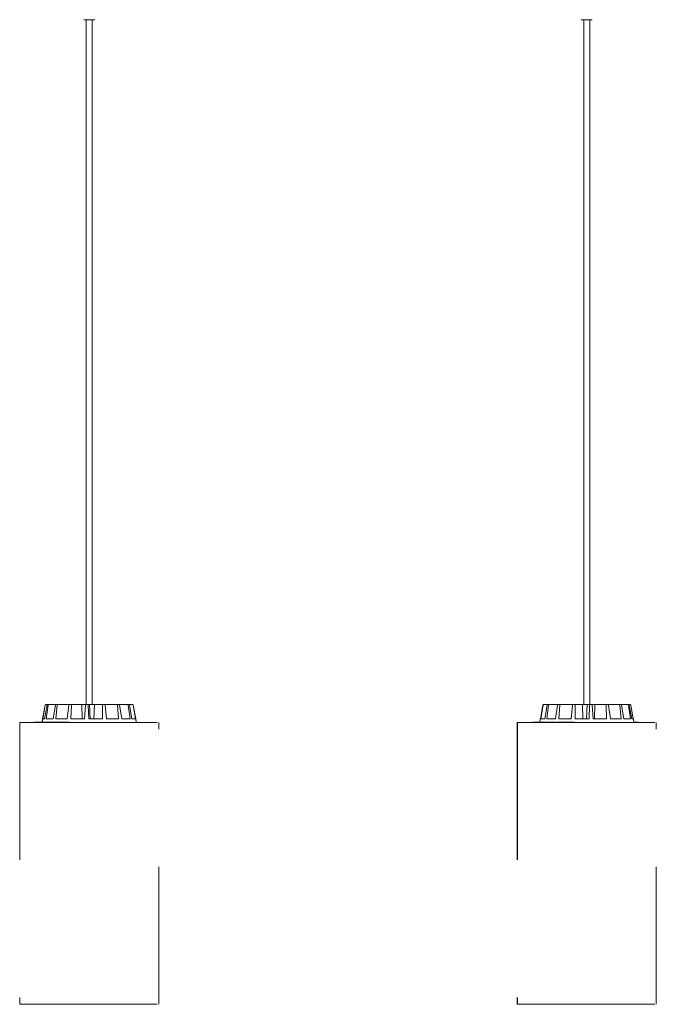
# Model space of a CAD drawing. Units: inches. Extents: x 1.3 to 15.2, y -1.9 to 5.7.
# Drawn here: x 10.9 to 11.3, y 3.8 to 4.5 of the extents above; entities that cross this region are included whole.
import ezdxf

# ---------------------------------------------------------------- set-up
doc = ezdxf.new("R2010")
doc.units = ezdxf.units.IN
doc.header["$MEASUREMENT"] = 0
doc.linetypes.add('ACAD_ISO02W100', pattern=[15, 12, -3])

msp = doc.modelspace()

# ---------------------------------------------------------------- linework, layer by layer
at = {"color": 7, "linetype": 'Continuous', "lineweight": 0}
for p, q in [((10.90349, 4.47522, 0.00018), (10.90347, 4.47522, 0.00018)), ((10.91109, 4.47522, 0.00018), (10.90349, 4.47522, 0.00018)), ((10.90527, 4.47522, 0.00018), (10.90527, 3.97722, 0.00018)), ((10.90529, 4.47522, 0.00018), (10.90529, 3.97722, 0.00018)), ((10.90969, 3.97722, 0.00018), (10.90969, 4.47522, 0.00018)), ((10.91149, 4.47522, 0.00018), (10.91109, 4.47522, 0.00018)), ((11.26522, 4.47522, 0.00018), (11.2652, 4.47522, 0.00018)), ((11.27322, 4.47522, 0.00018), (11.26522, 4.47522, 0.00018)), ((11.267, 4.47522, 0.00018), (11.267, 3.97722, 0.00018)), ((11.26702, 4.47522, 0.00018), (11.26702, 3.97722, 0.00018)), ((11.27142, 3.97722, 0.00018), (11.27142, 4.47522, 0.00018)), ((10.87366, 3.96672, 0.00018), (10.87545, 3.9768, 0.00018)), ((10.87368, 3.96672, 0.00018), (10.87547, 3.9768, 0.00018)), ((10.8751, 3.96672, 0.00018), (10.87693, 3.9768, 0.00018)), ((10.87596, 3.97722, 0.00018), (10.8774, 3.97722, 0.00018)), ((10.87612, 3.96672, 0.00018), (10.8776, 3.9768, 0.00018)), ((10.8774, 3.97722, 0.00018), (10.87806, 3.97722, 0.00018)), ((10.87806, 3.97722, 0.00018), (10.88332, 3.97722, 0.00018)), ((10.88127, 3.96672, 0.00018), (10.88294, 3.9768, 0.00018)), ((10.88332, 3.97722, 0.00018), (10.88465, 3.97722, 0.00018)), ((10.88333, 3.96672, 0.00018), (10.88429, 3.9768, 0.00018)), ((10.88465, 3.97722, 0.00018), (10.89291, 3.97722, 0.00018)), ((10.89144, 3.96672, 0.00018), (10.89268, 3.9768, 0.00018)), ((10.89291, 3.97722, 0.00018), (10.89471, 3.97722, 0.00018)), ((10.89423, 3.96672, 0.00018), (10.89451, 3.9768, 0.00018)), ((10.89471, 3.97722, 0.00018), (10.90219, 3.97722, 0.00018)), ((10.90219, 3.97722, 0.00018), (10.90246, 3.96672, 0.00018)), ((10.90219, 3.97722, 0.00018), (10.90468, 3.97722, 0.00018)), ((10.90405, 3.96672, 0.00018), (10.90468, 3.9768, 0.00018)), ((10.90473, 3.97722, 0.00018), (10.90671, 3.97722, 0.00018)), ((10.90671, 3.97722, 0.00018), (10.90768, 3.97722, 0.00018)), ((10.90714, 3.96672, 0.00018), (10.90671, 3.9768, 0.00018)), ((10.90768, 3.97722, 0.00018), (10.91126, 3.97722, 0.00018)), ((10.91126, 3.97722, 0.00018), (10.91091, 3.96672, 0.00018)), ((10.91696, 3.97722, 0.00018), (10.91126, 3.97722, 0.00018)), ((10.91696, 3.97722, 0.00018), (10.91884, 3.97722, 0.00018)), ((10.91718, 3.96672, 0.00018), (10.9171, 3.9768, 0.00018)), ((10.92775, 3.97722, 0.00018), (10.91884, 3.97722, 0.00018)), ((10.9201, 3.96672, 0.00018), (10.91902, 3.9768, 0.00018)), ((10.92775, 3.97722, 0.00018), (10.92923, 3.97722, 0.00018)), ((10.92884, 3.96672, 0.00018), (10.92806, 3.9768, 0.00018)), ((10.93546, 3.97722, 0.00018), (10.92923, 3.97722, 0.00018)), ((10.93114, 3.96672, 0.00018), (10.92958, 3.9768, 0.00018)), ((10.93546, 3.97722, 0.00018), (10.93632, 3.97722, 0.00018)), ((10.93725, 3.96672, 0.00018), (10.93589, 3.9768, 0.00018)), ((10.9389, 3.97722, 0.00018), (10.93632, 3.97722, 0.00018)), ((10.93859, 3.96672, 0.00018), (10.93677, 3.9768, 0.00018)), ((10.9389, 3.97722, 0.00018), (10.93902, 3.97722, 0.00018)), ((10.94112, 3.96672, 0.00018), (10.93939, 3.9768, 0.00018)), ((10.94129, 3.96672, 0.00018), (10.93951, 3.9768, 0.00018)), ((11.23543, 3.96672, 0.00018), (11.23723, 3.9768, 0.00018)), ((11.23545, 3.96672, 0.00018), (11.23725, 3.9768, 0.00018)), ((11.23574, 3.96672, 0.00018), (11.23744, 3.9768, 0.00018)), ((11.23772, 3.97722, 0.00018), (11.23774, 3.97722, 0.00018)), ((11.23774, 3.97722, 0.00018), (11.23793, 3.97722, 0.00018)), ((11.23793, 3.97722, 0.00018), (11.24089, 3.97722, 0.00018)), ((11.23864, 3.96672, 0.00018), (11.24044, 3.9768, 0.00018)), ((11.24008, 3.96672, 0.00018), (11.24139, 3.9768, 0.00018)), ((11.24089, 3.97722, 0.00018), (11.24182, 3.97722, 0.00018)), ((11.24182, 3.97722, 0.00018), (11.24834, 3.97722, 0.00018)), ((11.24648, 3.96672, 0.00018), (11.24801, 3.9768, 0.00018)), ((11.24834, 3.97722, 0.00018), (11.24988, 3.97722, 0.00018)), ((11.24886, 3.96672, 0.00018), (11.24958, 3.9768, 0.00018)), ((11.24988, 3.97722, 0.00018), (11.25898, 3.97722, 0.00018)), ((11.25779, 3.96672, 0.00018), (11.25881, 3.9768, 0.00018)), ((11.25898, 3.97722, 0.00018), (11.26088, 3.97722, 0.00018)), ((11.26074, 3.96672, 0.00018), (11.26076, 3.9768, 0.00018)), ((11.26088, 3.97722, 0.00018), (11.26596, 3.97722, 0.00018)), ((11.26596, 3.97722, 0.00018), (11.26634, 3.96672, 0.00018)), ((11.26596, 3.97722, 0.00018), (11.26956, 3.97722, 0.00018)), ((11.26956, 3.97722, 0.00018), (11.26906, 3.96672, 0.00018)), ((11.27117, 3.97722, 0.00018), (11.26956, 3.97722, 0.00018)), ((11.27084, 3.96672, 0.00018), (11.2712, 3.9768, 0.00018)), ((11.27117, 3.97722, 0.00018), (11.27316, 3.97722, 0.00018)), ((11.27317, 3.97722, 0.00018), (11.27502, 3.97722, 0.00018)), ((11.27391, 3.96672, 0.00018), (11.27322, 3.9768, 0.00018)), ((11.27502, 3.97722, 0.00018), (11.27476, 3.96672, 0.00018)), ((11.28307, 3.97722, 0.00018), (11.27502, 3.97722, 0.00018)), ((11.28307, 3.97722, 0.00018), (11.28483, 3.97722, 0.00018)), ((11.28364, 3.96672, 0.00018), (11.28328, 3.9768, 0.00018)), ((11.29286, 3.97722, 0.00018), (11.28483, 3.97722, 0.00018)), ((11.28637, 3.96672, 0.00018), (11.28508, 3.9768, 0.00018)), ((11.29286, 3.97722, 0.00018), (11.29413, 3.97722, 0.00018)), ((11.29424, 3.96672, 0.00018), (11.29322, 3.9768, 0.00018)), ((11.29905, 3.97722, 0.00018), (11.29413, 3.97722, 0.00018)), ((11.29621, 3.96672, 0.00018), (11.29452, 3.9768, 0.00018)), ((11.29905, 3.97722, 0.00018), (11.29964, 3.97722, 0.00018)), ((11.30104, 3.96672, 0.00018), (11.29951, 3.9768, 0.00018)), ((11.3007, 3.97722, 0.00018), (11.29964, 3.97722, 0.00018)), ((11.30195, 3.96672, 0.00018), (11.30011, 3.9768, 0.00018)), ((11.30299, 3.96672, 0.00018), (11.30119, 3.9768, 0.00018)), ((10.87366, 3.96672, 0.00018), (10.87326, 3.96447, 0.00018)), ((10.87368, 3.96672, 0.00018), (10.87328, 3.96447, 0.00018)), ((10.8751, 3.96672, 0.00018), (10.87368, 3.96672, 0.00018)), ((10.88127, 3.96672, 0.00018), (10.87612, 3.96672, 0.00018)), ((10.89144, 3.96672, 0.00018), (10.88333, 3.96672, 0.00018)), ((10.90405, 3.96672, 0.00018), (10.89423, 3.96672, 0.00018)), ((10.91718, 3.96672, 0.00018), (10.90714, 3.96672, 0.00018)), ((10.92884, 3.96672, 0.00018), (10.9201, 3.96672, 0.00018)), ((10.93725, 3.96672, 0.00018), (10.93114, 3.96672, 0.00018)), ((10.94112, 3.96672, 0.00018), (10.93859, 3.96672, 0.00018)), ((10.9413, 3.96672, 0.00018), (10.94129, 3.96672, 0.00018)), ((10.94174, 3.96422, 0.00018), (10.9413, 3.96672, 0.00018)), ((11.23539, 3.96672, 0.00018), (11.235, 3.96447, 0.00018)), ((11.23541, 3.96672, 0.00018), (11.23502, 3.96447, 0.00018)), ((11.23541, 3.96672, 0.00018), (11.23539, 3.96672, 0.00018)), ((11.23545, 3.96672, 0.00018), (11.23541, 3.96672, 0.00018)), ((11.23864, 3.96672, 0.00018), (11.23574, 3.96672, 0.00018)), ((11.24648, 3.96672, 0.00018), (11.24008, 3.96672, 0.00018)), ((11.25779, 3.96672, 0.00018), (11.24886, 3.96672, 0.00018)), ((11.27084, 3.96672, 0.00018), (11.26074, 3.96672, 0.00018)), ((11.28364, 3.96672, 0.00018), (11.27391, 3.96672, 0.00018)), ((11.29424, 3.96672, 0.00018), (11.28637, 3.96672, 0.00018)), ((11.30104, 3.96672, 0.00018), (11.29621, 3.96672, 0.00018)), ((11.30303, 3.96672, 0.00018), (11.30195, 3.96672, 0.00018)), ((11.30347, 3.96422, 0.00018), (11.30303, 3.96672, 0.00018)), ((10.85697, 3.96422, 0.00018), (10.85699, 3.96422, 0.00018)), ((10.86767, 3.96447, 0.00018), (10.86767, 3.96422, 0.00018)), ((10.86783, 3.9645, 0.00018), (10.86783, 3.96422, 0.00018)), ((10.86784, 3.96447, 0.00018), (10.86784, 3.96422, 0.00018)), ((10.86794, 3.96447, 0.00018), (10.86784, 3.96447, 0.00018)), ((10.86794, 3.96447, 0.00018), (10.86794, 3.96422, 0.00018)), ((10.86814, 3.96447, 0.00018), (10.86794, 3.96447, 0.00018)), ((10.86814, 3.96447, 0.00018), (10.86814, 3.96422, 0.00018)), ((10.8682, 3.96447, 0.00018), (10.86814, 3.96447, 0.00018)), ((10.8682, 3.96447, 0.00018), (10.8682, 3.96422, 0.00018)), ((10.86853, 3.96447, 0.00018), (10.8682, 3.96447, 0.00018)), ((10.86867, 3.9645, 0.00018), (10.86867, 3.96422, 0.00018)), ((10.86869, 3.9645, 0.00018), (10.86869, 3.96447, 0.00018)), ((10.86877, 3.96447, 0.00018), (10.86877, 3.96422, 0.00018)), ((10.86901, 3.96447, 0.00018), (10.86877, 3.96447, 0.00018)), ((10.86901, 3.96447, 0.00018), (10.86901, 3.96422, 0.00018)), ((10.87023, 3.96447, 0.00018), (10.86901, 3.96447, 0.00018)), ((10.87023, 3.96447, 0.00018), (10.87023, 3.96422, 0.00018)), ((10.87108, 3.96447, 0.00018), (10.87023, 3.96447, 0.00018)), ((10.87108, 3.96447, 0.00018), (10.87108, 3.96422, 0.00018)), ((10.87201, 3.96447, 0.00018), (10.87108, 3.96447, 0.00018)), ((10.87181, 3.96447, 0.00018), (10.87181, 3.9645, 0.00018)), ((10.87201, 3.96447, 0.00018), (10.87201, 3.96422, 0.00018)), ((10.87223, 3.96447, 0.00018), (10.87201, 3.96447, 0.00018)), ((10.87223, 3.96447, 0.00018), (10.87223, 3.96422, 0.00018)), ((10.87287, 3.96447, 0.00018), (10.87223, 3.96447, 0.00018)), ((10.87303, 3.9645, 0.00018), (10.87303, 3.96422, 0.00018)), ((10.87328, 3.96447, 0.00018), (10.87328, 3.96422, 0.00018)), ((10.87477, 3.9645, 0.00018), (10.87477, 3.96422, 0.00018)), ((10.87508, 3.96447, 0.00018), (10.87508, 3.96422, 0.00018)), ((10.8772, 3.96447, 0.00018), (10.8772, 3.96422, 0.00018)), ((10.87755, 3.96447, 0.00018), (10.8772, 3.96447, 0.00018)), ((10.87777, 3.9645, 0.00018), (10.87777, 3.96422, 0.00018)), ((10.87802, 3.96447, 0.00018), (10.87802, 3.96422, 0.00018)), ((10.87896, 3.96447, 0.00018), (10.87896, 3.96422, 0.00018)), ((10.87923, 3.96447, 0.00018), (10.87923, 3.96422, 0.00018)), ((10.8804, 3.96447, 0.00018), (10.8804, 3.96422, 0.00018)), ((10.8807, 3.96422, 0.00018), (10.8807, 3.9645, 0.00018)), ((10.88074, 3.96447, 0.00018), (10.88074, 3.96422, 0.00018)), ((10.88114, 3.96447, 0.00018), (10.88074, 3.96447, 0.00018)), ((10.88114, 3.96447, 0.00018), (10.88114, 3.96422, 0.00018)), ((10.88214, 3.96447, 0.00018), (10.88114, 3.96447, 0.00018)), ((10.88214, 3.96447, 0.00018), (10.88214, 3.96422, 0.00018)), ((10.88408, 3.96447, 0.00018), (10.88214, 3.96447, 0.00018)), ((10.88408, 3.96447, 0.00018), (10.88408, 3.96422, 0.00018)), ((10.88433, 3.96447, 0.00018), (10.88408, 3.96447, 0.00018)), ((10.88433, 3.96447, 0.00018), (10.88433, 3.96422, 0.00018)), ((10.88451, 3.96447, 0.00018), (10.88433, 3.96447, 0.00018)), ((10.88451, 3.96447, 0.00018), (10.88451, 3.96422, 0.00018)), ((10.88491, 3.96447, 0.00018), (10.88451, 3.96447, 0.00018)), ((10.88491, 3.96447, 0.00018), (10.88491, 3.96422, 0.00018)), ((10.88614, 3.96447, 0.00018), (10.88491, 3.96447, 0.00018)), ((10.88614, 3.96447, 0.00018), (10.88614, 3.96422, 0.00018)), ((10.88658, 3.96447, 0.00018), (10.88614, 3.96447, 0.00018)), ((10.88658, 3.96447, 0.00018), (10.88658, 3.96422, 0.00018)), ((10.88799, 3.96447, 0.00018), (10.88658, 3.96447, 0.00018)), ((10.88799, 3.96447, 0.00018), (10.88799, 3.96422, 0.00018)), ((10.88845, 3.96447, 0.00018), (10.88799, 3.96447, 0.00018)), ((10.88845, 3.96447, 0.00018), (10.88845, 3.96422, 0.00018)), ((10.89001, 3.96447, 0.00018), (10.88845, 3.96447, 0.00018)), ((10.89017, 3.9645, 0.00018), (10.89017, 3.96422, 0.00018)), ((10.89094, 3.96447, 0.00018), (10.89094, 3.96422, 0.00018)), ((10.89233, 3.96447, 0.00018), (10.89233, 3.96422, 0.00018)), ((10.89239, 3.96422, 0.00018), (10.89239, 3.9645, 0.00018)), ((10.89245, 3.96447, 0.00018), (10.89245, 3.96422, 0.00018)), ((10.89287, 3.96447, 0.00018), (10.89245, 3.96447, 0.00018)), ((10.89287, 3.96447, 0.00018), (10.89287, 3.96422, 0.00018)), ((10.89299, 3.96422, 0.00018), (10.89299, 3.9645, 0.00018)), ((10.94233, 3.96447, 0.00018), (10.94169, 3.96447, 0.00018)), ((10.94233, 3.96447, 0.00018), (10.94233, 3.96422, 0.00018)), ((11.2187, 3.96422, 0.00018), (11.21872, 3.96422, 0.00018)), ((11.2295, 3.96447, 0.00018), (11.2295, 3.96422, 0.00018)), ((11.2296, 3.96447, 0.00018), (11.2295, 3.96447, 0.00018)), ((11.22955, 3.9645, 0.00018), (11.22955, 3.96447, 0.00018)), ((11.22963, 3.96447, 0.00018), (11.22963, 3.96422, 0.00018)), ((11.22976, 3.9645, 0.00018), (11.22976, 3.96422, 0.00018)), ((11.22978, 3.96447, 0.00018), (11.22978, 3.96422, 0.00018)), ((11.23035, 3.9645, 0.00018), (11.23035, 3.96422, 0.00018)), ((11.23039, 3.96447, 0.00018), (11.23039, 3.96422, 0.00018)), ((11.23069, 3.96447, 0.00018), (11.23039, 3.96447, 0.00018)), ((11.23069, 3.96447, 0.00018), (11.23069, 3.96422, 0.00018)), ((11.23114, 3.96447, 0.00018), (11.23069, 3.96447, 0.00018)), ((11.23114, 3.96447, 0.00018), (11.23114, 3.96422, 0.00018)), ((11.23127, 3.96447, 0.00018), (11.23114, 3.96447, 0.00018)), ((11.23127, 3.96447, 0.00018), (11.23127, 3.96422, 0.00018)), ((11.2319, 3.96447, 0.00018), (11.23127, 3.96447, 0.00018)), ((11.23206, 3.9645, 0.00018), (11.23206, 3.96422, 0.00018)), ((11.23225, 3.96447, 0.00018), (11.23207, 3.96447, 0.00018)), ((11.23225, 3.96447, 0.00018), (11.23225, 3.96422, 0.00018)), ((11.23265, 3.96447, 0.00018), (11.23225, 3.96447, 0.00018)), ((11.23265, 3.96447, 0.00018), (11.23265, 3.96422, 0.00018)), ((11.23448, 3.96447, 0.00018), (11.23265, 3.96447, 0.00018)), ((11.23267, 3.96447, 0.00018), (11.23267, 3.9645, 0.00018)), ((11.23291, 3.96447, 0.00018), (11.23291, 3.9645, 0.00018)), ((11.23329, 3.9645, 0.00018), (11.23329, 3.96447, 0.00018)), ((11.23448, 3.96447, 0.00018), (11.23448, 3.96422, 0.00018)), ((11.23562, 3.96447, 0.00018), (11.23448, 3.96447, 0.00018)), ((11.23562, 3.96447, 0.00018), (11.23562, 3.96422, 0.00018)), ((11.23682, 3.96447, 0.00018), (11.23562, 3.96447, 0.00018)), ((11.23682, 3.96447, 0.00018), (11.23682, 3.96422, 0.00018)), ((11.23711, 3.96447, 0.00018), (11.23682, 3.96447, 0.00018)), ((11.23711, 3.96447, 0.00018), (11.23711, 3.96422, 0.00018)), ((11.23792, 3.96447, 0.00018), (11.23711, 3.96447, 0.00018)), ((11.23805, 3.9645, 0.00018), (11.23805, 3.96422, 0.00018)), ((11.23842, 3.96447, 0.00018), (11.23842, 3.96422, 0.00018)), ((11.24018, 3.9645, 0.00018), (11.24018, 3.96422, 0.00018)), ((11.24062, 3.96447, 0.00018), (11.24062, 3.96422, 0.00018)), ((11.2412, 3.96447, 0.00018), (11.2412, 3.9645, 0.00018)), ((11.24276, 3.96447, 0.00018), (11.24276, 3.96422, 0.00018)), ((11.24332, 3.96422, 0.00018), (11.24332, 3.9645, 0.00018)), ((11.24371, 3.9645, 0.00018), (11.24371, 3.96422, 0.00018)), ((11.24406, 3.96447, 0.00018), (11.24406, 3.96422, 0.00018)), ((11.24501, 3.96447, 0.00018), (11.24501, 3.96422, 0.00018)), ((11.24517, 3.96422, 0.00018), (11.24517, 3.96447, 0.00018)), ((11.24632, 3.96447, 0.00018), (11.24632, 3.96422, 0.00018)), ((11.24653, 3.96422, 0.00018), (11.24653, 3.9645, 0.00018)), ((11.24715, 3.96447, 0.00018), (11.24715, 3.96422, 0.00018)), ((11.2476, 3.96447, 0.00018), (11.24715, 3.96447, 0.00018)), ((11.2476, 3.96447, 0.00018), (11.2476, 3.96422, 0.00018)), ((11.24872, 3.96447, 0.00018), (11.2476, 3.96447, 0.00018)), ((11.24872, 3.96447, 0.00018), (11.24872, 3.96422, 0.00018)), ((11.25087, 3.96447, 0.00018), (11.24872, 3.96447, 0.00018)), ((11.25087, 3.96447, 0.00018), (11.25087, 3.96422, 0.00018)), ((11.25107, 3.96447, 0.00018), (11.25087, 3.96447, 0.00018)), ((11.25107, 3.96447, 0.00018), (11.25107, 3.96422, 0.00018)), ((11.25134, 3.96447, 0.00018), (11.25107, 3.96447, 0.00018)), ((11.25134, 3.96447, 0.00018), (11.25134, 3.96422, 0.00018)), ((11.25177, 3.96447, 0.00018), (11.25134, 3.96447, 0.00018)), ((11.25177, 3.96447, 0.00018), (11.25177, 3.96422, 0.00018)), ((11.25279, 3.96447, 0.00018), (11.25177, 3.96447, 0.00018)), ((11.25279, 3.96447, 0.00018), (11.25279, 3.96422, 0.00018)), ((11.25311, 3.96447, 0.00018), (11.25279, 3.96447, 0.00018)), ((11.25311, 3.96447, 0.00018), (11.25311, 3.96422, 0.00018)), ((11.25359, 3.96447, 0.00018), (11.25311, 3.96447, 0.00018)), ((11.25359, 3.96447, 0.00018), (11.25359, 3.96422, 0.00018)), ((11.25487, 3.96447, 0.00018), (11.25359, 3.96447, 0.00018)), ((11.25487, 3.96447, 0.00018), (11.25487, 3.96422, 0.00018)), ((11.25508, 3.96447, 0.00018), (11.25508, 3.96422, 0.00018)), ((11.2551, 3.96447, 0.00018), (11.25508, 3.96447, 0.00018)), ((11.2551, 3.96447, 0.00018), (11.2551, 3.96422, 0.00018)), ((11.25559, 3.96447, 0.00018), (11.2551, 3.96447, 0.00018)), ((11.25559, 3.96447, 0.00018), (11.25559, 3.96422, 0.00018)), ((11.25775, 3.96447, 0.00018), (11.25559, 3.96447, 0.00018)), ((11.25734, 3.9645, 0.00018), (11.25734, 3.96422, 0.00018)), ((11.25825, 3.96447, 0.00018), (11.25825, 3.96422, 0.00018)), ((11.25958, 3.96447, 0.00018), (11.25958, 3.96422, 0.00018)), ((11.25959, 3.96447, 0.00018), (11.25958, 3.96447, 0.00018)), ((11.25961, 3.96422, 0.00018), (11.25961, 3.9645, 0.00018)), ((11.25997, 3.96447, 0.00018), (11.25967, 3.96447, 0.00018)), ((11.25997, 3.96447, 0.00018), (11.25997, 3.96422, 0.00018)), ((11.26002, 3.96447, 0.00018), (11.25997, 3.96447, 0.00018)), ((11.26002, 3.96422, 0.00018), (11.26002, 3.9645, 0.00018)), ((11.30393, 3.96447, 0.00018), (11.30343, 3.96447, 0.00018)), ((11.30393, 3.96447, 0.00018), (11.30393, 3.96422, 0.00018)), ((11.3041, 3.96447, 0.00018), (11.30393, 3.96447, 0.00018)), ((11.30396, 3.96447, 0.00018), (11.30396, 3.9645, 0.00018)), ((11.3041, 3.96447, 0.00018), (11.3041, 3.96422, 0.00018)), ((11.30651, 3.96447, 0.00018), (11.3041, 3.96447, 0.00018)), ((11.30651, 3.96447, 0.00018), (11.30651, 3.96422, 0.00018))]:
    msp.add_line(p, q, dxfattribs=at)
at = {"color": 7, "linetype": 'ACAD_ISO02W100', "lineweight": 0, "ltscale": 0.001}
for p, q in [((10.85697, 3.96422, 0.00018), (10.85697, 3.75922, 0.00018)), ((10.85699, 3.96422, 0.00018), (10.85699, 3.75922, 0.00018)), ((10.85699, 3.96422, 0.00018), (10.95799, 3.96422, 0.00018)), ((10.95799, 3.75922, 0.00018), (10.95799, 3.96422, 0.00018)), ((11.2187, 3.96422, 0.00018), (11.2187, 3.75922, 0.00018)), ((11.21872, 3.96422, 0.00018), (11.21872, 3.75922, 0.00018)), ((11.21872, 3.96422, 0.00018), (11.31972, 3.96422, 0.00018)), ((11.31972, 3.75922, 0.00018), (11.31972, 3.96422, 0.00018)), ((10.85697, 3.75922, 0.00018), (10.85699, 3.75922, 0.00018)), ((10.85699, 3.75922, 0.00018), (10.95799, 3.75922, 0.00018)), ((11.2187, 3.75922, 0.00018), (11.21872, 3.75922, 0.00018)), ((11.21872, 3.75922, 0.00018), (11.31972, 3.75922, 0.00018))]:
    msp.add_line(p, q, dxfattribs=at)
at = {"color": 7, "linetype": 'Continuous', "lineweight": 0}
for points, knots in [([(10.87596, 3.97722, 0.00018), (10.8759, 3.97721, 0.00018), (10.87579, 3.9772, 0.00018), (10.87564, 3.97711, 0.00018), (10.87553, 3.97699, 0.00018), (10.87548, 3.97687, 0.00018), (10.87547, 3.97681, 0.00018), (10.87547, 3.9768, 0.00018)], [0, 0, 0, 0, 0.241213, 0.482356, 0.723396, 0.96461, 1, 1, 1, 1]), ([(10.87693, 3.9768, 0.00018), (10.87695, 3.97686, 0.00018), (10.87698, 3.97697, 0.00018), (10.87708, 3.9771, 0.00018), (10.87722, 3.97719, 0.00018), (10.87734, 3.97721, 0.00018), (10.8774, 3.97722, 0.00018), (10.8774, 3.97722, 0.00018)], [0, 0, 0, 0, 0.241478, 0.482921, 0.724182, 0.965334, 1, 1, 1, 1]), ([(10.87806, 3.97722, 0.00018), (10.87801, 3.97721, 0.00018), (10.8779, 3.9772, 0.00018), (10.87776, 3.97711, 0.00018), (10.87766, 3.97699, 0.00018), (10.87762, 3.97687, 0.00018), (10.87761, 3.97681, 0.00018), (10.8776, 3.9768, 0.00018)], [0, 0, 0, 0, 0.241131, 0.482395, 0.723431, 0.96464, 1, 1, 1, 1]), ([(10.88294, 3.9768, 0.00018), (10.88295, 3.97686, 0.00018), (10.88298, 3.97697, 0.00018), (10.88306, 3.9771, 0.00018), (10.88317, 3.97719, 0.00018), (10.88326, 3.97721, 0.00018), (10.88331, 3.97722, 0.00018), (10.88332, 3.97722, 0.00018)], [0, 0, 0, 0, 0.2414815, 0.4829132, 0.7241959, 0.9653668, 1, 1, 1, 1]), ([(10.88465, 3.97722, 0.00018), (10.8846, 3.97721, 0.00018), (10.88452, 3.9772, 0.00018), (10.88441, 3.97711, 0.00018), (10.88433, 3.97699, 0.00018), (10.8843, 3.97687, 0.00018), (10.88429, 3.97681, 0.00018), (10.88429, 3.9768, 0.00018)], [0, 0, 0, 0, 0.241321, 0.482368, 0.723472, 0.964656, 1, 1, 1, 1]), ([(10.89268, 3.9768, 0.00018), (10.89269, 3.97686, 0.00018), (10.89271, 3.97697, 0.00018), (10.89276, 3.9771, 0.00018), (10.89283, 3.97719, 0.00018), (10.89288, 3.97721, 0.00018), (10.89291, 3.97722, 0.00018), (10.89291, 3.97722, 0.00018)], [0, 0, 0, 0, 0.241477, 0.483015, 0.724201, 0.965316, 1, 1, 1, 1]), ([(10.89471, 3.97722, 0.00018), (10.89468, 3.97721, 0.00018), (10.89463, 3.9772, 0.00018), (10.89457, 3.97711, 0.00018), (10.89453, 3.97699, 0.00018), (10.89451, 3.97687, 0.00018), (10.89451, 3.97681, 0.00018), (10.89451, 3.9768, 0.00018)], [0, 0, 0, 0, 0.2413438, 0.4825126, 0.7235341, 0.9645982, 1, 1, 1, 1]), ([(10.90468, 3.9768, 0.00018), (10.90468, 3.97686, 0.00018), (10.90469, 3.97697, 0.00018), (10.9047, 3.9771, 0.00018), (10.90471, 3.97719, 0.00018), (10.90472, 3.97721, 0.00018), (10.90472, 3.97722, 0.00018), (10.90473, 3.97722, 0.00018)], [0, 0, 0, 0, 0.241415, 0.48295, 0.724191, 0.965298, 1, 1, 1, 1]), ([(10.90671, 3.97722, 0.00018), (10.90671, 3.97721, 0.00018), (10.9067, 3.9772, 0.00018), (10.9067, 3.97711, 0.00018), (10.9067, 3.97699, 0.00018), (10.9067, 3.97687, 0.00018), (10.90671, 3.97681, 0.00018), (10.90671, 3.9768, 0.00018)], [0, 0, 0, 0, 0.24133, 0.4824295, 0.7234267, 0.9645965, 1, 1, 1, 1]), ([(10.90768, 3.97722, 0.00018), (10.90779, 3.97504, 0.00018), (10.90796, 3.97154, 0.00018), (10.90813, 3.96804, 0.00018), (10.9082, 3.96672, 0.00018)], [0, 0, 0, 0, 0.620913, 1, 1, 1, 1]), ([(10.9171, 3.9768, 0.00018), (10.9171, 3.97686, 0.00018), (10.91709, 3.97697, 0.00018), (10.91706, 3.9771, 0.00018), (10.91702, 3.97719, 0.00018), (10.91698, 3.97721, 0.00018), (10.91696, 3.97722, 0.00018), (10.91696, 3.97722, 0.00018)], [0, 0, 0, 0, 0.241454, 0.482977, 0.724257, 0.965119, 1, 1, 1, 1]), ([(10.91884, 3.97722, 0.00018), (10.91886, 3.97721, 0.00018), (10.91889, 3.9772, 0.00018), (10.91895, 3.97711, 0.00018), (10.91899, 3.97699, 0.00018), (10.91901, 3.97687, 0.00018), (10.91902, 3.97681, 0.00018), (10.91902, 3.9768, 0.00018)], [0, 0, 0, 0, 0.241087, 0.482363, 0.723456, 0.964648, 1, 1, 1, 1]), ([(10.92806, 3.9768, 0.00018), (10.92805, 3.97686, 0.00018), (10.92804, 3.97697, 0.00018), (10.92797, 3.9771, 0.00018), (10.92788, 3.97719, 0.00018), (10.9278, 3.97721, 0.00018), (10.92775, 3.97722, 0.00018), (10.92775, 3.97722, 0.00018)], [0, 0, 0, 0, 0.241475, 0.483051, 0.724327, 0.965381, 1, 1, 1, 1]), ([(10.92923, 3.97722, 0.00018), (10.92927, 3.97721, 0.00018), (10.92935, 3.9772, 0.00018), (10.92945, 3.97711, 0.00018), (10.92953, 3.97699, 0.00018), (10.92957, 3.97687, 0.00018), (10.92958, 3.97681, 0.00018), (10.92958, 3.9768, 0.00018)], [0, 0, 0, 0, 0.241227, 0.482403, 0.723446, 0.964643, 1, 1, 1, 1]), ([(10.93589, 3.9768, 0.00018), (10.93588, 3.97686, 0.00018), (10.93585, 3.97697, 0.00018), (10.93576, 3.9771, 0.00018), (10.93563, 3.97719, 0.00018), (10.93552, 3.97721, 0.00018), (10.93546, 3.97722, 0.00018), (10.93546, 3.97722, 0.00018)], [0, 0, 0, 0, 0.241445, 0.482988, 0.724256, 0.965323, 1, 1, 1, 1]), ([(10.93632, 3.97722, 0.00018), (10.93637, 3.97721, 0.00018), (10.93647, 3.9772, 0.00018), (10.93661, 3.97711, 0.00018), (10.93671, 3.97699, 0.00018), (10.93676, 3.97687, 0.00018), (10.93677, 3.97681, 0.00018), (10.93677, 3.9768, 0.00018)], [0, 0, 0, 0, 0.241355, 0.482421, 0.723463, 0.96463, 1, 1, 1, 1]), ([(10.93939, 3.9768, 0.00018), (10.93938, 3.97686, 0.00018), (10.93935, 3.97697, 0.00018), (10.93924, 3.9771, 0.00018), (10.93909, 3.97719, 0.00018), (10.93898, 3.97721, 0.00018), (10.93891, 3.97722, 0.00018), (10.9389, 3.97722, 0.00018)], [0, 0, 0, 0, 0.2414207, 0.4829631, 0.7241988, 0.9652886, 1, 1, 1, 1]), ([(10.93902, 3.97722, 0.00018), (10.93907, 3.97721, 0.00018), (10.93918, 3.9772, 0.00018), (10.93933, 3.97711, 0.00018), (10.93945, 3.97699, 0.00018), (10.93949, 3.97687, 0.00018), (10.93951, 3.97681, 0.00018), (10.93951, 3.9768, 0.00018)], [0, 0, 0, 0, 0.241182, 0.482437, 0.723446, 0.964629, 1, 1, 1, 1]), ([(11.23725, 3.9768, 0.00018), (11.23727, 3.97686, 0.00018), (11.2373, 3.97697, 0.00018), (11.23741, 3.9771, 0.00018), (11.23755, 3.97719, 0.00018), (11.23767, 3.97721, 0.00018), (11.23774, 3.97722, 0.00018), (11.23774, 3.97722, 0.00018)], [0, 0, 0, 0, 0.241477, 0.482943, 0.7242, 0.965297, 1, 1, 1, 1]), ([(11.23793, 3.97722, 0.00018), (11.23787, 3.97721, 0.00018), (11.23776, 3.9772, 0.00018), (11.23761, 3.97711, 0.00018), (11.2375, 3.97699, 0.00018), (11.23745, 3.97687, 0.00018), (11.23744, 3.97681, 0.00018), (11.23744, 3.9768, 0.00018)], [0, 0, 0, 0, 0.241197, 0.482389, 0.723449, 0.964598, 1, 1, 1, 1]), ([(11.24044, 3.9768, 0.00018), (11.24046, 3.97686, 0.00018), (11.24049, 3.97697, 0.00018), (11.24059, 3.9771, 0.00018), (11.24072, 3.97719, 0.00018), (11.24082, 3.97721, 0.00018), (11.24088, 3.97722, 0.00018), (11.24089, 3.97722, 0.00018)], [0, 0, 0, 0, 0.241521, 0.483004, 0.724212, 0.965315, 1, 1, 1, 1]), ([(11.24182, 3.97722, 0.00018), (11.24177, 3.97721, 0.00018), (11.24167, 3.9772, 0.00018), (11.24154, 3.97711, 0.00018), (11.24144, 3.97699, 0.00018), (11.2414, 3.97687, 0.00018), (11.24139, 3.97681, 0.00018), (11.24139, 3.9768, 0.00018)], [0, 0, 0, 0, 0.2411447, 0.4823074, 0.7234087, 0.9646365, 1, 1, 1, 1]), ([(11.24801, 3.9768, 0.00018), (11.24802, 3.97686, 0.00018), (11.24805, 3.97697, 0.00018), (11.24812, 3.9771, 0.00018), (11.24822, 3.97719, 0.00018), (11.2483, 3.97721, 0.00018), (11.24834, 3.97722, 0.00018), (11.24834, 3.97722, 0.00018)], [0, 0, 0, 0, 0.24153, 0.483036, 0.724273, 0.965481, 1, 1, 1, 1]), ([(11.24988, 3.97722, 0.00018), (11.24984, 3.97721, 0.00018), (11.24977, 3.9772, 0.00018), (11.24968, 3.97711, 0.00018), (11.24961, 3.97699, 0.00018), (11.24958, 3.97687, 0.00018), (11.24958, 3.97681, 0.00018), (11.24958, 3.9768, 0.00018)], [0, 0, 0, 0, 0.2410289, 0.4822402, 0.7234526, 0.9646182, 1, 1, 1, 1]), ([(11.25881, 3.9768, 0.00018), (11.25882, 3.97686, 0.00018), (11.25883, 3.97697, 0.00018), (11.25887, 3.9771, 0.00018), (11.25892, 3.97719, 0.00018), (11.25896, 3.97721, 0.00018), (11.25898, 3.97722, 0.00018), (11.25898, 3.97722, 0.00018)], [0, 0, 0, 0, 0.24148, 0.482979, 0.724291, 0.965165, 1, 1, 1, 1]), ([(11.26088, 3.97722, 0.00018), (11.26086, 3.97721, 0.00018), (11.26083, 3.9772, 0.00018), (11.26079, 3.97711, 0.00018), (11.26077, 3.97699, 0.00018), (11.26076, 3.97687, 0.00018), (11.26076, 3.97681, 0.00018), (11.26076, 3.9768, 0.00018)], [0, 0, 0, 0, 0.241108, 0.482258, 0.723384, 0.964619, 1, 1, 1, 1]), ([(11.2712, 3.9768, 0.00018), (11.2712, 3.97686, 0.00018), (11.2712, 3.97697, 0.00018), (11.2712, 3.9771, 0.00018), (11.27119, 3.97719, 0.00018), (11.27118, 3.97721, 0.00018), (11.27117, 3.97722, 0.00018), (11.27117, 3.97722, 0.00018)], [0, 0, 0, 0, 0.241493, 0.483031, 0.72451, 0.965543, 1, 1, 1, 1]), ([(11.27316, 3.97722, 0.00018), (11.27316, 3.97721, 0.00018), (11.27317, 3.9772, 0.00018), (11.27319, 3.97711, 0.00018), (11.27321, 3.97699, 0.00018), (11.27322, 3.97687, 0.00018), (11.27322, 3.97681, 0.00018), (11.27322, 3.9768, 0.00018)], [0, 0, 0, 0, 0.241322, 0.48228, 0.723412, 0.964598, 1, 1, 1, 1]), ([(11.28328, 3.9768, 0.00018), (11.28328, 3.97686, 0.00018), (11.28327, 3.97697, 0.00018), (11.28322, 3.9771, 0.00018), (11.28316, 3.97719, 0.00018), (11.2831, 3.97721, 0.00018), (11.28307, 3.97722, 0.00018), (11.28307, 3.97722, 0.00018)], [0, 0, 0, 0, 0.241509, 0.482945, 0.72423, 0.965127, 1, 1, 1, 1]), ([(11.28483, 3.97722, 0.00018), (11.28486, 3.97721, 0.00018), (11.28491, 3.9772, 0.00018), (11.28498, 3.97711, 0.00018), (11.28504, 3.97699, 0.00018), (11.28507, 3.97687, 0.00018), (11.28508, 3.97681, 0.00018), (11.28508, 3.9768, 0.00018)], [0, 0, 0, 0, 0.241213, 0.482269, 0.723446, 0.964599, 1, 1, 1, 1]), ([(11.29322, 3.9768, 0.00018), (11.29321, 3.97686, 0.00018), (11.2932, 3.97697, 0.00018), (11.29311, 3.9771, 0.00018), (11.29301, 3.97719, 0.00018), (11.29292, 3.97721, 0.00018), (11.29287, 3.97722, 0.00018), (11.29286, 3.97722, 0.00018)], [0, 0, 0, 0, 0.241466, 0.482968, 0.724157, 0.965448, 1, 1, 1, 1]), ([(11.29413, 3.97722, 0.00018), (11.29417, 3.97721, 0.00018), (11.29426, 3.9772, 0.00018), (11.29438, 3.97711, 0.00018), (11.29447, 3.97699, 0.00018), (11.29451, 3.97687, 0.00018), (11.29452, 3.97681, 0.00018), (11.29452, 3.9768, 0.00018)], [0, 0, 0, 0, 0.241268, 0.482461, 0.723471, 0.96462, 1, 1, 1, 1]), ([(11.29951, 3.9768, 0.00018), (11.2995, 3.97686, 0.00018), (11.29947, 3.97697, 0.00018), (11.29937, 3.9771, 0.00018), (11.29923, 3.97719, 0.00018), (11.29912, 3.97721, 0.00018), (11.29906, 3.97722, 0.00018), (11.29905, 3.97722, 0.00018)], [0, 0, 0, 0, 0.241434, 0.482942, 0.7242, 0.96533, 1, 1, 1, 1]), ([(11.29964, 3.97722, 0.00018), (11.29969, 3.97721, 0.00018), (11.2998, 3.9772, 0.00018), (11.29994, 3.97711, 0.00018), (11.30005, 3.97699, 0.00018), (11.3001, 3.97687, 0.00018), (11.30011, 3.97681, 0.00018), (11.30011, 3.9768, 0.00018)], [0, 0, 0, 0, 0.241161, 0.482312, 0.72343, 0.964615, 1, 1, 1, 1]), ([(11.30119, 3.9768, 0.00018), (11.30118, 3.97686, 0.00018), (11.30114, 3.97697, 0.00018), (11.30103, 3.9771, 0.00018), (11.30089, 3.97719, 0.00018), (11.30077, 3.97721, 0.00018), (11.30071, 3.97722, 0.00018), (11.3007, 3.97722, 0.00018)], [0, 0, 0, 0, 0.241462, 0.482997, 0.724267, 0.965295, 1, 1, 1, 1]), ([(10.87444, 3.96447, 0.00018), (10.87432, 3.96447, 0.00018), (10.87401, 3.96447, 0.00018), (10.87358, 3.96447, 0.00018), (10.87338, 3.96447, 0.00018), (10.87328, 3.96447, 0.00018)], [0, 0, 0, 0, 0.258381, 0.628668, 1, 1, 1, 1]), ([(10.8772, 3.96447, 0.00018), (10.87701, 3.96447, 0.00018), (10.87662, 3.96447, 0.00018), (10.87597, 3.96447, 0.00018), (10.87542, 3.96447, 0.00018), (10.87519, 3.96447, 0.00018), (10.87508, 3.96447, 0.00018)], [0, 0, 0, 0, 0.280386, 0.559864, 0.779558, 1, 1, 1, 1]), ([(10.87802, 3.96447, 0.00018), (10.87796, 3.96447, 0.00018), (10.87783, 3.96447, 0.00018), (10.87775, 3.96447, 0.00018), (10.87777, 3.96447, 0.00018), (10.87777, 3.96447, 0.00018)], [0, 0, 0, 0, 0.480597, 0.960055, 1, 1, 1, 1]), ([(10.87896, 3.96447, 0.00018), (10.87888, 3.96447, 0.00018), (10.87872, 3.96447, 0.00018), (10.87842, 3.96447, 0.00018), (10.87819, 3.96447, 0.00018), (10.87808, 3.96447, 0.00018), (10.87802, 3.96447, 0.00018)], [0, 0, 0, 0, 0.279135, 0.558642, 0.779092, 1, 1, 1, 1]), ([(10.87923, 3.96447, 0.00018), (10.87922, 3.96447, 0.00018), (10.8792, 3.96447, 0.00018), (10.87916, 3.96447, 0.00018), (10.87909, 3.96447, 0.00018), (10.87901, 3.96447, 0.00018), (10.87896, 3.96447, 0.00018)], [0, 0, 0, 0, 0.340547, 0.560705, 0.779707, 1, 1, 1, 1]), ([(10.8804, 3.96447, 0.00018), (10.88031, 3.96447, 0.00018), (10.88012, 3.96447, 0.00018), (10.87969, 3.96447, 0.00018), (10.8794, 3.96447, 0.00018), (10.87923, 3.96447, 0.00018)], [0, 0, 0, 0, 0.279965, 0.559167, 1, 1, 1, 1]), ([(10.89094, 3.96447, 0.00018), (10.89079, 3.96447, 0.00018), (10.89051, 3.96447, 0.00018), (10.89021, 3.96447, 0.00018), (10.89019, 3.96447, 0.00018), (10.89019, 3.96447, 0.00018)], [0, 0, 0, 0, 0.3822933, 0.7630965, 1, 1, 1, 1]), ([(10.89233, 3.96447, 0.00018), (10.89228, 3.96447, 0.00018), (10.89218, 3.96447, 0.00018), (10.89193, 3.96447, 0.00018), (10.89149, 3.96447, 0.00018), (10.89116, 3.96447, 0.00018), (10.89094, 3.96447, 0.00018)], [0, 0, 0, 0, 0.187307, 0.374026, 0.561318, 1, 1, 1, 1]), ([(10.89298, 3.96447, 0.00018), (10.89298, 3.96447, 0.00018), (10.89301, 3.96447, 0.00018), (10.89293, 3.96447, 0.00018), (10.89287, 3.96447, 0.00018)], [0, 0, 0, 0, 0.193305, 1, 1, 1, 1]), ([(11.23001, 3.96447, 0.00018), (11.22998, 3.96447, 0.00018), (11.22984, 3.96447, 0.00018), (11.2298, 3.96447, 0.00018), (11.22978, 3.96447, 0.00018)], [0, 0, 0, 0, 0.1978071, 1, 1, 1, 1]), ([(11.23978, 3.96447, 0.00018), (11.23963, 3.96447, 0.00018), (11.23929, 3.96447, 0.00018), (11.23879, 3.96447, 0.00018), (11.23855, 3.96447, 0.00018), (11.23842, 3.96447, 0.00018)], [0, 0, 0, 0, 0.3102241, 0.6546039, 1, 1, 1, 1]), ([(11.24062, 3.96447, 0.00018), (11.24051, 3.96447, 0.00018), (11.2403, 3.96447, 0.00018), (11.24016, 3.96447, 0.00018), (11.24019, 3.96447, 0.00018), (11.24019, 3.96447, 0.00018)], [0, 0, 0, 0, 0.4785657, 0.9558159, 1, 1, 1, 1]), ([(11.24276, 3.96447, 0.00018), (11.24259, 3.96447, 0.00018), (11.24224, 3.96447, 0.00018), (11.2416, 3.96447, 0.00018), (11.24102, 3.96447, 0.00018), (11.24075, 3.96447, 0.00018), (11.24062, 3.96447, 0.00018)], [0, 0, 0, 0, 0.280364, 0.55984, 0.779555, 1, 1, 1, 1]), ([(11.24327, 3.96447, 0.00018), (11.24328, 3.96447, 0.00018), (11.24331, 3.96447, 0.00018), (11.24311, 3.96447, 0.00018), (11.24288, 3.96447, 0.00018), (11.24276, 3.96447, 0.00018)], [0, 0, 0, 0, 0.207257, 0.603184, 1, 1, 1, 1]), ([(11.24406, 3.96447, 0.00018), (11.24399, 3.96447, 0.00018), (11.24384, 3.96447, 0.00018), (11.24371, 3.96447, 0.00018), (11.24373, 3.96447, 0.00018), (11.24373, 3.96447, 0.00018)], [0, 0, 0, 0, 0.4247354, 0.8486616, 1, 1, 1, 1]), ([(11.24501, 3.96447, 0.00018), (11.24494, 3.96447, 0.00018), (11.24479, 3.96447, 0.00018), (11.2445, 3.96447, 0.00018), (11.24425, 3.96447, 0.00018), (11.24413, 3.96447, 0.00018), (11.24406, 3.96447, 0.00018)], [0, 0, 0, 0, 0.279095, 0.558568, 0.778972, 1, 1, 1, 1]), ([(11.24517, 3.96447, 0.00018), (11.24517, 3.96447, 0.00018), (11.24517, 3.96447, 0.00018), (11.24517, 3.96447, 0.00018), (11.24512, 3.96447, 0.00018), (11.24505, 3.96447, 0.00018), (11.24501, 3.96447, 0.00018)], [0, 0, 0, 0, 0.259671, 0.507199, 0.753071, 1, 1, 1, 1]), ([(11.24632, 3.96447, 0.00018), (11.24623, 3.96447, 0.00018), (11.24607, 3.96447, 0.00018), (11.24571, 3.96447, 0.00018), (11.24548, 3.96447, 0.00018), (11.24537, 3.96447, 0.00018)], [0, 0, 0, 0, 0.333016, 0.66505, 1, 1, 1, 1]), ([(11.25825, 3.96447, 0.00018), (11.2581, 3.96447, 0.00018), (11.25779, 3.96447, 0.00018), (11.25746, 3.96447, 0.00018), (11.25733, 3.96447, 0.00018), (11.25735, 3.96447, 0.00018), (11.25735, 3.96447, 0.00018)], [0, 0, 0, 0, 0.345658, 0.68987, 0.95964, 1, 1, 1, 1]), ([(11.25958, 3.96447, 0.00018), (11.25954, 3.96447, 0.00018), (11.25947, 3.96447, 0.00018), (11.25924, 3.96447, 0.00018), (11.25883, 3.96447, 0.00018), (11.25849, 3.96447, 0.00018), (11.25825, 3.96447, 0.00018)], [0, 0, 0, 0, 0.1872111, 0.3739598, 0.5612894, 1, 1, 1, 1])]:
    msp.add_open_spline(points, degree=3, knots=knots, dxfattribs=at)

doc.saveas('drawing.dxf')
